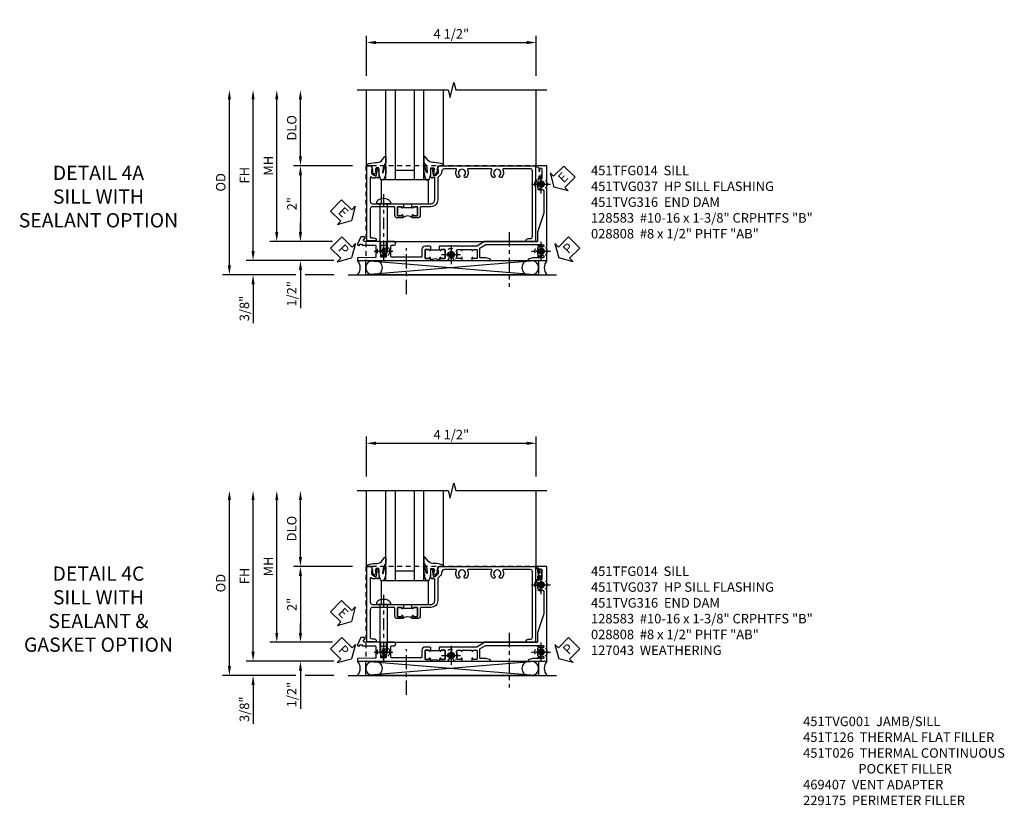
# Model space of a CAD drawing. Extents: x 0 to 117, y 0 to 77.
# Drawn here: x 29 to 55, y 19 to 40 of the extents above; entities that cross this region are included whole.
import ezdxf

# ---------------------------------------------------------------- set-up
doc = ezdxf.new("R2010")
doc.units = 0
doc.header["$LTSCALE"] = 0.5
doc.header["$MEASUREMENT"] = 0
for name, pattern in [('CENTER', [2, 1.25, -0.25, 0.25, -0.25]), ('CENTER2', [1.125, 0.75, -0.125, 0.125, -0.125]), ('HIDDEN', [0.375, 0.25, -0.125])]:
    doc.linetypes.add(name, pattern=pattern)
doc.layers.get('0').update_dxf_attribs({"color": 4, "linetype": 'CONTINUOUS'})
for name, color, linetype in [('CENTER', 1, 'CENTER'), ('DIME', 2, 'CONTINUOUS'), ('hidden', 3, 'HIDDEN'), ('TEXT', 3, 'CONTINUOUS')]:
    doc.layers.add(name, color=color, linetype=linetype)
doc.styles.get("Standard").update_dxf_attribs({"font": 'arial.ttf'})
doc.dimstyles.new('EXT_ON-OFF', dxfattribs={"dimscale": 2, "dimtxt": 0.125, "dimasz": 0.125, "dimexe": 0.09, "dimexo": 0.1875, "dimgap": 0.05, "dimtad": 3, "dimdec": 5, "dimzin": 3, "dimdsep": 46, "dimlunit": 5, "dimtxsty": 'STANDARD', "dimcen": 0, "dimse2": 1, "dimazin": 0, "dimtfac": 1, "dimtdec": 4, "dimtofl": 0, "dimtmove": 0, "dimatfit": 0, "dimfxl": 1, "dimfrac": 2, "dimtolj": 1, "dimtzin": 3, "dimarcsym": 0})
doc.dimstyles.new('EXT_ON-ON', dxfattribs={"dimscale": 2, "dimtxt": 0.125, "dimasz": 0.125, "dimexe": 0.09, "dimexo": 0.1875, "dimgap": 0.05, "dimtad": 3, "dimdec": 5, "dimzin": 3, "dimdsep": 46, "dimlunit": 5, "dimtxsty": 'STANDARD', "dimcen": 0, "dimazin": 0, "dimtfac": 1, "dimtdec": 4, "dimtofl": 0, "dimtmove": 0, "dimatfit": 0, "dimfxl": 1, "dimfrac": 2, "dimtolj": 1, "dimtzin": 3, "dimarcsym": 0})

# ---------------------------------------------------------------- blocks, each defined once
blk = doc.blocks.new('*D325')
at = {"layer": 'DIME', "color": 0, "lineweight": -2, "transparency": 16777216}
for p, q in [((-0.517, 3.375), (-0.517, 4.43)), ((3.968, 3.375), (3.968, 4.43)), ((-0.267, 4.25), (3.718, 4.25))]:
    blk.add_line(p, q, dxfattribs=at)
at = {"layer": 'DIME', "color": 0, "transparency": 16777216}
for points in [[(-0.267, 4.292), (-0.267, 4.208), (-0.517, 4.25)], [(3.718, 4.292), (3.718, 4.208), (3.968, 4.25)]]:
    blk.add_solid(points, dxfattribs=at)
at = {"layer": 'DIME', "color": 0, "transparency": 16777216, "insert": (1.726, 4.479), "char_height": 0.25, "attachment_point": 5}
blk.add_mtext('\\A1;4 1/2"', dxfattribs=at)
blk = doc.blocks.new('*D326')
at = {"layer": 'DIME', "color": 0, "lineweight": -2, "transparency": 16777216}
for p, q in [((-2.257, 1.25), (-2.257, 2.75)), ((-0.882, 1), (-2.437, 1))]:
    blk.add_line(p, q, dxfattribs=at)
at = {"layer": 'DIME', "color": 0, "transparency": 16777216}
for points in [[(-2.299, 2.75), (-2.216, 2.75), (-2.257, 3)], [(-2.299, 1.25), (-2.216, 1.25), (-2.257, 1)]]:
    blk.add_solid(points, dxfattribs=at)
at = {"layer": 'DIME', "color": 0, "transparency": 16777216, "insert": (-2.487, 2), "char_height": 0.25, "attachment_point": 5, "rotation": 90}
blk.add_mtext('\\A1;DLO', dxfattribs=at)
blk = doc.blocks.new('*D375')
at = {"layer": 'DIME', "color": 0, "lineweight": -2, "transparency": 16777216}
for p, q in [((-0.882, 1), (-2.437, 1)), ((-2.257, 0.75), (-2.257, -0.75)), ((-1.414, -1), (-2.437, -1))]:
    blk.add_line(p, q, dxfattribs=at)
at = {"layer": 'DIME', "color": 0, "transparency": 16777216}
for points in [[(-2.299, 0.75), (-2.216, 0.75), (-2.257, 1)], [(-2.299, -0.75), (-2.216, -0.75), (-2.257, -1)]]:
    blk.add_solid(points, dxfattribs=at)
at = {"layer": 'DIME', "color": 0, "transparency": 16777216, "insert": (-2.483, 0), "char_height": 0.25, "attachment_point": 5, "rotation": 90}
blk.add_mtext('\\A1;2"', dxfattribs=at)
blk = doc.blocks.new('*D378')
at = {"layer": 'DIME', "color": 0, "linetype": 'Continuous', "lineweight": -2, "transparency": 16777216}
for p, q in [((-3.507, -1.25), (-3.507, 2.75)), ((-1.378, -1.5), (-3.687, -1.5))]:
    blk.add_line(p, q, dxfattribs=at)
at = {"layer": 'DIME', "color": 0, "linetype": 'Continuous', "transparency": 16777216}
for points in [[(-3.549, 2.75), (-3.466, 2.75), (-3.507, 3)], [(-3.549, -1.25), (-3.466, -1.25), (-3.507, -1.5)]]:
    blk.add_solid(points, dxfattribs=at)
at = {"layer": 'DIME', "color": 0, "linetype": 'Continuous', "transparency": 16777216, "insert": (-3.732, 0.75), "char_height": 0.25, "attachment_point": 5, "rotation": 90}
blk.add_mtext('\\A1;FH  ', dxfattribs=at)
blk = doc.blocks.new('*D394')
at = {"layer": 'DIME', "color": 0, "linetype": 'Continuous', "lineweight": -2, "transparency": 16777216}
for p, q in [((-4.132, -1.625), (-4.132, 2.75)), ((-2.382, -1.875), (-4.312, -1.875)), ((-1.376, -1.875), (-2.132, -1.875))]:
    blk.add_line(p, q, dxfattribs=at)
at = {"layer": 'DIME', "color": 0, "linetype": 'Continuous', "transparency": 16777216}
for points in [[(-4.174, 2.75), (-4.091, 2.75), (-4.132, 3)], [(-4.174, -1.625), (-4.091, -1.625), (-4.132, -1.875)]]:
    blk.add_solid(points, dxfattribs=at)
at = {"layer": 'DIME', "color": 0, "linetype": 'Continuous', "transparency": 16777216, "insert": (-4.362, 0.562), "char_height": 0.25, "attachment_point": 5, "rotation": 90}
blk.add_mtext('\\A1;OD  ', dxfattribs=at)
blk = doc.blocks.new('*D377')
at = {"layer": 'DIME', "color": 0, "lineweight": -2, "transparency": 16777216}
for p, q in [((-3.507, -1.25), (-3.507, -1)), ((-1.378, -1.5), (-3.687, -1.5)), ((-2.382, -1.875), (-3.687, -1.875)), ((-1.376, -1.875), (-2.132, -1.875)), ((-3.507, -2.125), (-3.507, -3.153))]:
    blk.add_line(p, q, dxfattribs=at)
at = {"layer": 'DIME', "color": 0, "transparency": 16777216}
for points in [[(-3.549, -1.25), (-3.466, -1.25), (-3.507, -1.5)], [(-3.549, -2.125), (-3.466, -2.125), (-3.507, -1.875)]]:
    blk.add_solid(points, dxfattribs=at)
at = {"layer": 'DIME', "color": 0, "transparency": 16777216, "insert": (-3.737, -2.764), "char_height": 0.25, "attachment_point": 5, "rotation": 90}
blk.add_mtext('\\A1;3/8"', dxfattribs=at)
blk = doc.blocks.new('PSEAL2')
at = {"layer": 'TEXT', "color": 7}
for p, q in [((0.196, 0.338), (0, 0)), ((0.196, 0.21), (0.196, 0.338)), ((0.196, -0.338), (0, 0)), ((0.575, 0.21), (0.196, 0.21)), ((0.575, 0.21), (0.575, -0.21)), ((0.196, -0.21), (0.196, -0.338)), ((0.575, -0.21), (0.196, -0.21))]:
    blk.add_line(p, q, dxfattribs=at)
at = {"layer": 'TEXT', "color": 3}
blk.add_text('P', height=0.25, dxfattribs=at).set_placement((0.247, -0.116))
blk = doc.blocks.new('PSEAL1')
at = {"layer": 'TEXT', "color": 7}
for p, q in [((-0.196, 0.21), (-0.196, 0.338)), ((-0.196, 0.338), (0, 0)), ((-0.575, 0.21), (-0.196, 0.21)), ((-0.575, 0.21), (-0.575, -0.21)), ((-0.196, -0.338), (0, 0)), ((-0.575, -0.21), (-0.196, -0.21)), ((-0.196, -0.21), (-0.196, -0.338))]:
    blk.add_line(p, q, dxfattribs=at)
at = {"layer": 'TEXT', "color": 3}
blk.add_text('P', height=0.25, dxfattribs=at).set_placement((-0.413, -0.116))
blk = doc.blocks.new('ESEAL2')
at = {"layer": 'TEXT', "color": 7}
for p, q in [((0.196, 0.338), (0, 0)), ((0.196, 0.21), (0.196, 0.338)), ((0.196, -0.338), (0, 0)), ((0.575, 0.21), (0.196, 0.21)), ((0.575, 0.21), (0.575, -0.21)), ((0.575, -0.21), (0.196, -0.21)), ((0.196, -0.21), (0.196, -0.338))]:
    blk.add_line(p, q, dxfattribs=at)
at = {"layer": 'TEXT', "color": 3}
blk.add_text('E', height=0.25, dxfattribs=at).set_placement((0.247, -0.116))
blk = doc.blocks.new('B027074-M')
blk.add_lwpolyline([(0.062, 0.144), (0.035, 0.149), (0.069, 0.257), (0.13, 0.261), (0.205, 0.259), (0.195, 0.29, 0.12571), (-0.037, 0.341, -0.226084), (-0.19, 0.391), (-0.286, 0.502, 0.644976), (-0.312, 0.49), (-0.31, 0.361, 0.151869), (-0.294, 0.316), (-0.255, 0.257, -0.029345), (-0.238, 0.205), (-0.221, 0.083, -0.653812), (-0.241, 0.076), (-0.285, 0.241, 0.888636), (-0.31, 0.239), (-0.31, 0.105, 0.064205), (-0.268, -0.084, 0.689636), (-0.165, -0.084, 0.070356), (-0.124, 0.105), (-0.124, 0.201), (-0.051, 0.201), (-0.029, 0.147), (-0.068, 0.142), (-0.034, 0.106), (-0.065, 0.084), (-0.004, 0.03), (0.052, 0.096), (0.027, 0.106)], format="xyb", close=True)
blk = doc.blocks.new('S451GT1000')
for p, q in [((-1, -0.625), (-1, -3)), ((0, -0.625), (-1, -0.625)), ((-0.75, -0.625), (-0.75, -3)), ((-0.25, -0.625), (-0.25, -3)), ((0, -0.625), (0, -3)), ((-1.518, -1), (-1.518, -3)), ((-0.25, -0.875), (-0.75, -0.875)), ((0.517, -1), (0.517, -3))]:
    blk.add_line(p, q)
at = {"rotation": 180}
blk.add_blockref('B027074-M', (-1.312, -0.742), dxfattribs=at)
at = {"xscale": -1, "rotation": 180}
blk.add_blockref('B027074-M', (0.312, -0.742), dxfattribs=at)
blk = doc.blocks.new('*D379')
at = {"layer": 'DIME', "color": 0, "lineweight": -2, "transparency": 16777216}
for p, q in [((-2.882, -0.75), (-2.882, 2.75)), ((-1.414, -1), (-3.062, -1))]:
    blk.add_line(p, q, dxfattribs=at)
at = {"layer": 'DIME', "color": 0, "transparency": 16777216}
for points in [[(-2.924, 2.75), (-2.841, 2.75), (-2.882, 3)], [(-2.924, -0.75), (-2.841, -0.75), (-2.882, -1)]]:
    blk.add_solid(points, dxfattribs=at)
at = {"layer": 'DIME', "color": 0, "transparency": 16777216, "insert": (-3.107, 1), "char_height": 0.25, "attachment_point": 5, "rotation": 90}
blk.add_mtext('\\A1;MH', dxfattribs=at)
blk = doc.blocks.new('*D376')
at = {"layer": 'DIME', "color": 0, "lineweight": -2, "transparency": 16777216}
for p, q in [((-2.257, -0.75), (-2.257, -0.5)), ((-1.414, -1), (-2.437, -1)), ((-1.378, -1.5), (-2.437, -1.5)), ((-2.257, -1.75), (-2.257, -2.755))]:
    blk.add_line(p, q, dxfattribs=at)
at = {"layer": 'DIME', "color": 0, "transparency": 16777216}
for points in [[(-2.299, -0.75), (-2.216, -0.75), (-2.257, -1)], [(-2.299, -1.75), (-2.216, -1.75), (-2.257, -1.5)]]:
    blk.add_solid(points, dxfattribs=at)
at = {"layer": 'DIME', "color": 0, "transparency": 16777216, "insert": (-2.487, -2.378), "char_height": 0.25, "attachment_point": 5, "rotation": 90}
blk.add_mtext('\\A1;1/2"', dxfattribs=at)
blk = doc.blocks.new('B027073')
blk.add_lwpolyline([(0.625, 0), (0.625, 0.625), (-0.625, 0.625), (-0.625, 0)], close=True)
blk = doc.blocks.new('B028808H')
for p, q in [((-0.091, 0.015), (-0.06, 0.015)), ((-0.091, 0.015), (-0.091, -0.015)), ((-0.015, 0.091), (-0.015, 0.06)), ((-0.015, 0.091), (0.015, 0.091)), ((0.015, 0.091), (0.015, 0.06)), ((0.06, 0.015), (0.091, 0.015)), ((0.091, 0.015), (0.091, -0.015)), ((-0.091, -0.015), (-0.06, -0.015)), ((-0.015, -0.06), (-0.015, -0.091)), ((-0.015, -0.091), (0.015, -0.091)), ((0.015, -0.06), (0.015, -0.091)), ((0.06, -0.015), (0.091, -0.015))]:
    blk.add_line(p, q)
blk.add_circle((0, 0), 0.161)
for centre, start, end in [((-0.06, 0.06), 270, 0), ((0.06, 0.06), 180, 270), ((-0.06, -0.06), 0, 89.9999), ((0.06, -0.06), 90, 180)]:
    blk.add_arc(centre, 0.0455, start, end)
at = {"layer": 'CENTER'}
for p, q in [((-0.25, 0), (0.25, 0)), ((0, 0.25), (0, -0.25))]:
    blk.add_line(p, q, dxfattribs=at)
blk = doc.blocks.new('ESEAL1')
at = {"layer": 'TEXT', "color": 7}
for p, q in [((-0.196, 0.338), (0, 0)), ((-0.196, 0.21), (-0.196, 0.338)), ((-0.575, 0.21), (-0.575, -0.21)), ((-0.575, 0.21), (-0.196, 0.21)), ((-0.196, -0.338), (0, 0)), ((-0.575, -0.21), (-0.196, -0.21)), ((-0.196, -0.21), (-0.196, -0.338))]:
    blk.add_line(p, q, dxfattribs=at)
at = {"layer": 'TEXT', "color": 3}
blk.add_text('E', height=0.25, dxfattribs=at).set_placement((-0.413, -0.116))
blk = doc.blocks.new('B128583')
for p, q in [((-0.133, 0.02), (-0.133, -0.02)), ((0, 0.178), (0, -0.179)), ((0, 0.095), (1.25, 0.095)), ((1.25, 0.095), (1.375, 0.065)), ((1.375, 0.065), (1.375, -0.065)), ((0, -0.095), (1.25, -0.095)), ((1.25, -0.095), (1.375, -0.065))]:
    blk.add_line(p, q)
at = {"ltscale": 0.5}
for p, q in [((-0.038, 0.186), (-0.008, 0.186)), ((-0.038, -0.186), (-0.008, -0.186))]:
    blk.add_line(p, q, dxfattribs=at)
for centre, radius, start, end in [((0.067, 0.02), 0.2, 125.5224, 180), ((-0.038, 0.167), 0.02, 90, 125.5224), ((-0.008, 0.178), 0.008, 0, 90), ((0.067, -0.02), 0.2, 180, 234.4776), ((-0.038, -0.167), 0.02, 234.4776, 270)]:
    blk.add_arc(centre, radius, start, end)
blk.add_arc((-0.008, -0.179), 0.008, 270, 0, dxfattribs=at)
at = {"layer": 'CENTER', "ltscale": 0.5}
blk.add_line((-0.25, 0), (1.5, 0), dxfattribs=at)
blk = doc.blocks.new('451TVG037-1')
blk.add_lwpolyline([(-0.13, -2.683), (-0.05, -2.683), (-0.05, -2.667), (-0.034, -2.667, 1.008231), (-0.035, -2.636, -0.419023), (-0.05, -2.621), (-0.05, -2.541, -0.414214), (-0.035, -2.526), (0.18, -2.526, -0.414214), (0.195, -2.541), (0.195, -2.621, -0.419023), (0.18, -2.636, 1.008231), (0.18, -2.667), (0.245, -2.667), (0.245, -2.454), (0.168, -2.41, 0.381934), (0.148, -2.414, -3.042782), (0.148, -2.326, 0.381934), (0.168, -2.33), (0.245, -2.286), (0.245, -2.073), (0.18, -2.073, 1.008231), (0.18, -2.104, -0.419023), (0.195, -2.119), (0.195, -2.199, -0.414214), (0.18, -2.214), (-0.035, -2.214, -0.414214), (-0.05, -2.199), (-0.05, -2.119, -0.419023), (-0.035, -2.104, 1.008231), (-0.034, -2.073), (-0.05, -2.073), (-0.05, -1.823), (-0.034, -1.823, 1.008231), (-0.035, -1.792, -0.419023), (-0.05, -1.777), (-0.05, -1.697, -0.414214), (-0.035, -1.682), (0.18, -1.682, -0.414214), (0.195, -1.697), (0.195, -1.777, -0.419023), (0.18, -1.792, 1.008231), (0.18, -1.823), (0.245, -1.823), (0.245, -1.33), (0.206, -1.33), (0.175, -1.446), (0.175, -1.592, -0.414214), (0.155, -1.612), (-0.072, -1.612, -0.267949), (-0.09, -1.602), (-0.175, -1.454), (-0.175, 0.054, -0.414214), (-0.155, 0.074), (-0.133, 0.074, -0.531846), (-0.115, 0.047, 0.290442), (-0.091, -0.084, 0.209104), (-0.08, -0.089), (-0.054, -0.089, 0.267949), (-0.041, -0.082), (-0.04, -0.079, 0.381934), (-0.044, -0.059, -3.042782), (0.044, -0.059, 0.381934), (0.04, -0.079), (0.041, -0.082, 0.267949), (0.054, -0.089), (0.08, -0.089, 0.209104), (0.091, -0.084, 0.290442), (0.115, 0.047, -0.531846), (0.133, 0.074), (0.155, 0.074, -0.414214), (0.175, 0.054), (0.175, -0.223), (0.206, -0.339), (0.245, -0.339), (0.245, 0.161), (-2.255, 0.161), (-2.255, -0.12), (-2.226, -0.12), (-2.218, -0.074, -0.36397), (-2.198, -0.057), (-2.127, -0.057, 1), (-2.127, -0.024), (-2.172, -0.024, -1), (-2.172, 0.022), (-1.923, 0.022, -1), (-1.923, -0.024), (-1.968, -0.024, 1), (-1.968, -0.057), (-1.898, -0.057, -0.36397), (-1.878, -0.074), (-1.87, -0.12), (-1.834, -0.12), (-1.834, -0.107, -0.32264), (-1.82, -0.088, 0.183205), (-1.812, -0.082), (-1.811, -0.079, 0.381934), (-1.815, -0.059, -3.042782), (-1.727, -0.059, 0.381934), (-1.731, -0.079), (-1.73, -0.082, 0.267949), (-1.717, -0.089), (-1.691, -0.089, 0.209104), (-1.68, -0.084, 0.19003), (-1.647, 0.001, -0.41565), (-1.567, 0.081), (-1.005, 0.081), (-0.505, -0.09), (-0.255, -0.09), (-0.255, -0.824), (-0.245, -0.834), (-0.255, -0.844), (-0.255, -1.475), (-0.13, -1.692), (-0.13, -1.813), (-0.12, -1.823), (-0.13, -1.833), (-0.13, -2.063), (-0.12, -2.073), (-0.13, -2.083), (-0.13, -2.36), (-0.12, -2.37), (-0.13, -2.38), (-0.13, -2.657), (-0.12, -2.667), (-0.13, -2.677)], format="xyb", close=True)
blk = doc.blocks.new('451TVG037-2')
blk.add_lwpolyline([(-0.245, 0.141), (-0.325, 0.141), (-0.325, 0.136), (-0.315, 0.126), (-0.325, 0.116), (-0.325, -0.015, 0.414214), (-0.245, -0.095), (-0.06, -0.095, -0.414214), (-0.04, -0.115), (-0.04, -0.494), (-0.03, -0.504), (-0.04, -0.514), (-0.04, -0.893, -0.414214), (-0.06, -0.913), (-0.34, -0.913, -0.414214), (-0.36, -0.893), (-0.36, -0.833, 1), (-0.45, -0.833), (-0.45, -1.038), (-0.205, -1.038), (-0.195, -1.028), (-0.185, -1.038), (-0.06, -1.038, -0.414214), (-0.04, -1.058), (-0.04, -1.165, -0.414214), (-0.06, -1.185), (-0.45, -1.185), (-0.45, -1.612, -1), (-0.512, -1.612), (-0.575, -1.612), (-0.575, -1.705), (-0.384, -1.794, 0.548619), (-0.356, -1.776), (-0.356, -1.733), (-0.386, -1.733), (-0.386, -1.671), (-0.356, -1.671), (-0.356, -1.33, -0.414214), (-0.336, -1.31), (-0.205, -1.31), (-0.195, -1.3), (-0.185, -1.31), (-0.05, -1.31, -0.408201), (-0.03, -1.33), (-0.02, -1.796), (0.05, -1.796), (0.05, 0.126), (-0.016, 0.126, 1.008231), (-0.015, 0.095, -0.419023), (0, 0.08), (0, 0, -0.414214), (-0.015, -0.015), (-0.23, -0.015, -0.414214), (-0.245, 0), (-0.245, 0.08, -0.419023), (-0.23, 0.095, 1.008231), (-0.23, 0.126), (-0.245, 0.126)], format="xyb", close=True)
blk = doc.blocks.new('451TVG037-3')
blk.add_lwpolyline([(1.5, -0.047, -0.4), (1.5, 0.203), (1.434, 0.203, -1.008231), (1.435, 0.234, 0.419023), (1.45, 0.249), (1.45, 0.329, 0.414214), (1.435, 0.344), (1.22, 0.344, 0.414214), (1.205, 0.329), (1.205, 0.249, 0.419023), (1.22, 0.234, -1.008231), (1.22, 0.203), (1.205, 0.203), (1.205, 0.188), (1.226, 0.188), (1.226, -0.031), (1.205, -0.031), (1.205, -0.047), (1.22, -0.047, -1.008231), (1.22, -0.078, 0.419023), (1.205, -0.093), (1.205, -0.173, 0.414214), (1.22, -0.188), (1.435, -0.188, 0.414214), (1.45, -0.173), (1.45, -0.093, 0.419023), (1.435, -0.078, -1.008231), (1.434, -0.047)], format="xyb", close=True)
blk = doc.blocks.new('B451TVG037')
for name, p in [('451TVG037-1', (1.255, 2.87)), ('451TVG037-3', (0, 0)), ('451TVG037-2', (1.45, -0.173))]:
    blk.add_blockref(name, p)
blk = doc.blocks.new('B451TFG014')
for points in [[(0.095, 0.836, 0.414214), (0.08, 0.821), (0.08, 0.741, 0.419023), (0.095, 0.726, -1.008231), (0.096, 0.695), (0.08, 0.695), (0.08, 0.679), (0, 0.679), (0, 0.685), (0.01, 0.695), (0, 0.705), (0, 1.188, 0.414214), (-0.1, 1.287), (-0.671, 1.287, 0.414214), (-0.691, 1.268), (-0.691, 1.226), (-0.669, 1.226, -0.414214), (-0.707, 1.188), (-0.909, 1.188, -0.414214), (-0.929, 1.208), (-0.929, 1.237, -0.414214), (-0.909, 1.257), (-0.897, 1.257), (-0.897, 1.228), (-0.859, 1.228), (-0.757, 1.249, 0.354119), (-0.741, 1.269), (-0.741, 1.312), (-0.808, 1.378, 0.198912), (-0.825, 1.386), (-0.897, 1.386), (-0.897, 1.357), (-1, 1.393), (-1, 3.945), (1, 3.945), (1, 3.695), (0.98, 3.695, -0.414214), (0.92, 3.755), (0.92, 3.805, 0.414214), (0.86, 3.865), (-0.86, 3.865, 0.414214), (-0.92, 3.805), (-0.92, 3.1, 0.567084), (-0.891, 3.083, -0.32808), (-0.697, 3.055, -0.201513), (-0.693, 3.045), (-0.693, 3.015, -0.267949), (-0.7, 3.002), (-0.718, 2.992, -0.374693), (-0.737, 2.996, 2.917647), (-0.737, 2.879, -0.374693), (-0.718, 2.883), (-0.7, 2.873, -0.267949), (-0.693, 2.86), (-0.693, 2.83, -0.201513), (-0.697, 2.82, -0.32808), (-0.891, 2.792, 0.567084), (-0.92, 2.775), (-0.92, 2.169, 0.567084), (-0.891, 2.152, -0.32808), (-0.697, 2.124, -0.201513), (-0.693, 2.114), (-0.693, 2.084, -0.267949), (-0.7, 2.071), (-0.718, 2.061, -0.374693), (-0.737, 2.065, 2.917647), (-0.737, 1.948, -0.374693), (-0.718, 1.952), (-0.7, 1.942, -0.267949), (-0.693, 1.929), (-0.693, 1.899, -0.201513), (-0.697, 1.889, -0.32808), (-0.891, 1.861, 0.567084), (-0.92, 1.844), (-0.92, 1.546, 0.414214), (-0.84, 1.466), (-0.825, 1.466, -0.198912), (-0.751, 1.435), (-0.69, 1.373, 0.198912), (-0.676, 1.367), (-0.1, 1.367, -0.414214), (0.08, 1.188), (0.08, 0.926, 0.414214), (0.1, 0.906), (0.305, 0.906, -0.414214), (0.375, 0.836), (0.375, 0.695), (0.31, 0.695, -1.008231), (0.31, 0.726, 0.419023), (0.325, 0.741), (0.325, 0.821, 0.414214), (0.31, 0.836)], [(0.095, 0.836), (0.31, 0.836, -0.414214), (0.325, 0.821), (0.325, 0.741, -0.419023), (0.31, 0.726, 1.008231), (0.31, 0.695), (0.375, 0.695, 0.4), (0.375, 0.445), (0.31, 0.445, 1.008231), (0.31, 0.414, -0.419023), (0.325, 0.399), (0.325, 0.319, -0.414214), (0.31, 0.304), (0.095, 0.304, -0.414214), (0.08, 0.319), (0.08, 0.399, -0.419023), (0.095, 0.414, 1.008231), (0.096, 0.445), (0.08, 0.445), (0.08, 0.46), (0.101, 0.46), (0.101, 0.679), (0.08, 0.679), (0.08, 0.695), (0.096, 0.695, 1.008231), (0.095, 0.726, -0.419023), (0.08, 0.741), (0.08, 0.821, -0.414214)], [(0.095, 0.414, 0.419023), (0.08, 0.399), (0.08, 0.319, 0.414214), (0.095, 0.304), (0.31, 0.304, 0.414214), (0.325, 0.319), (0.325, 0.399, 0.419023), (0.31, 0.414, -1.008231), (0.31, 0.445), (0.375, 0.445), (0.375, 0.304, -0.414214), (0.305, 0.234), (0.1, 0.234, 0.414214), (0.08, 0.214), (0.08, -0.357, 0.414214), (0.14, -0.417), (0.878, -0.417, 0.251381), (0.904, -0.367), (0.904, -0.317, -0.414214), (0.964, -0.257), (0.984, -0.257), (0.984, -0.507), (-1, -0.507), (-1, -0.392), (-0.897, -0.357), (-0.897, -0.385), (-0.825, -0.385, 0.198912), (-0.808, -0.378), (-0.741, -0.312), (-0.741, -0.269, 0.354119), (-0.757, -0.249), (-0.859, -0.228), (-0.897, -0.228), (-0.897, -0.257), (-0.909, -0.257, -0.414214), (-0.929, -0.237), (-0.929, -0.208, -0.414214), (-0.909, -0.188), (-0.707, -0.188, -0.414214), (-0.669, -0.226), (-0.691, -0.226), (-0.691, -0.287), (-0.671, -0.287), (-0.671, -0.355), (-0.699, -0.383, 0.668179), (-0.685, -0.417), (-0.06, -0.417, 0.414214), (0, -0.357), (0, -0.076), (0.01, -0.066), (0, -0.056), (0, 0.435), (0.01, 0.445), (0, 0.455), (0, 0.46), (0.08, 0.46), (0.08, 0.445), (0.096, 0.445, -1.008231)]]:
    blk.add_lwpolyline(points, format="xyb", close=True)
blk = doc.blocks.new('B451TVG316')
at = {"layer": 'hidden'}
blk.add_lwpolyline([(-1.75, 1), (-1.75, -1.5), (3.031, -1.5), (3.031, 1)], close=True, dxfattribs=at)
for centre in [(2.87, 0.516), (-1.284, -1.255), (0.5, -1.344), (2.87, -1.255)]:
    blk.add_circle(centre, 0.0885, dxfattribs=at)
blk = doc.blocks.new('*D328')
at = {"layer": 'DIME', "color": 0, "lineweight": -2, "transparency": 16777216}
for p, q in [((-0.517, 3.375), (-0.517, 4.43)), ((3.968, 3.375), (3.968, 4.43)), ((-0.267, 4.25), (3.718, 4.25))]:
    blk.add_line(p, q, dxfattribs=at)
at = {"layer": 'DIME', "color": 0, "transparency": 16777216}
for points in [[(-0.267, 4.292), (-0.267, 4.208), (-0.517, 4.25)], [(3.718, 4.292), (3.718, 4.208), (3.968, 4.25)]]:
    blk.add_solid(points, dxfattribs=at)
at = {"layer": 'DIME', "color": 0, "transparency": 16777216, "insert": (1.726, 4.479), "char_height": 0.25, "attachment_point": 5}
blk.add_mtext('\\A1;4 1/2"', dxfattribs=at)
blk = doc.blocks.new('*D329')
at = {"layer": 'DIME', "color": 0, "lineweight": -2, "transparency": 16777216}
for p, q in [((-2.257, 1.25), (-2.257, 2.75)), ((-0.882, 1), (-2.437, 1))]:
    blk.add_line(p, q, dxfattribs=at)
at = {"layer": 'DIME', "color": 0, "transparency": 16777216}
for points in [[(-2.299, 2.75), (-2.216, 2.75), (-2.257, 3)], [(-2.299, 1.25), (-2.216, 1.25), (-2.257, 1)]]:
    blk.add_solid(points, dxfattribs=at)
at = {"layer": 'DIME', "color": 0, "transparency": 16777216, "insert": (-2.487, 2), "char_height": 0.25, "attachment_point": 5, "rotation": 90}
blk.add_mtext('\\A1;DLO', dxfattribs=at)
blk = doc.blocks.new('*D383')
at = {"layer": 'DIME', "color": 0, "lineweight": -2, "transparency": 16777216}
for p, q in [((-0.882, 1), (-2.437, 1)), ((-2.257, 0.75), (-2.257, -0.75)), ((-1.414, -1), (-2.437, -1))]:
    blk.add_line(p, q, dxfattribs=at)
at = {"layer": 'DIME', "color": 0, "transparency": 16777216}
for points in [[(-2.299, 0.75), (-2.216, 0.75), (-2.257, 1)], [(-2.299, -0.75), (-2.216, -0.75), (-2.257, -1)]]:
    blk.add_solid(points, dxfattribs=at)
at = {"layer": 'DIME', "color": 0, "transparency": 16777216, "insert": (-2.483, 0), "char_height": 0.25, "attachment_point": 5, "rotation": 90}
blk.add_mtext('\\A1;2"', dxfattribs=at)
blk = doc.blocks.new('*D385')
at = {"layer": 'DIME', "color": 0, "linetype": 'Continuous', "lineweight": -2, "transparency": 16777216}
for p, q in [((-3.507, -1.25), (-3.507, 2.75)), ((-1.378, -1.5), (-3.687, -1.5))]:
    blk.add_line(p, q, dxfattribs=at)
at = {"layer": 'DIME', "color": 0, "linetype": 'Continuous', "transparency": 16777216}
for points in [[(-3.549, 2.75), (-3.466, 2.75), (-3.507, 3)], [(-3.549, -1.25), (-3.466, -1.25), (-3.507, -1.5)]]:
    blk.add_solid(points, dxfattribs=at)
at = {"layer": 'DIME', "color": 0, "linetype": 'Continuous', "transparency": 16777216, "insert": (-3.732, 0.75), "char_height": 0.25, "attachment_point": 5, "rotation": 90}
blk.add_mtext('\\A1;FH  ', dxfattribs=at)
blk = doc.blocks.new('*D392')
at = {"layer": 'DIME', "color": 0, "linetype": 'Continuous', "lineweight": -2, "transparency": 16777216}
for p, q in [((-4.132, -1.625), (-4.132, 2.75)), ((-2.382, -1.875), (-4.312, -1.875)), ((-1.376, -1.875), (-2.132, -1.875))]:
    blk.add_line(p, q, dxfattribs=at)
at = {"layer": 'DIME', "color": 0, "linetype": 'Continuous', "transparency": 16777216}
for points in [[(-4.174, 2.75), (-4.091, 2.75), (-4.132, 3)], [(-4.174, -1.625), (-4.091, -1.625), (-4.132, -1.875)]]:
    blk.add_solid(points, dxfattribs=at)
at = {"layer": 'DIME', "color": 0, "linetype": 'Continuous', "transparency": 16777216, "insert": (-4.362, 0.562), "char_height": 0.25, "attachment_point": 5, "rotation": 90}
blk.add_mtext('\\A1;OD  ', dxfattribs=at)
blk = doc.blocks.new('*D384')
at = {"layer": 'DIME', "color": 0, "lineweight": -2, "transparency": 16777216}
for p, q in [((-3.507, -1.25), (-3.507, -1)), ((-1.378, -1.5), (-3.687, -1.5)), ((-2.382, -1.875), (-3.687, -1.875)), ((-1.376, -1.875), (-2.132, -1.875)), ((-3.507, -2.125), (-3.507, -3.153))]:
    blk.add_line(p, q, dxfattribs=at)
at = {"layer": 'DIME', "color": 0, "transparency": 16777216}
for points in [[(-3.549, -1.25), (-3.466, -1.25), (-3.507, -1.5)], [(-3.549, -2.125), (-3.466, -2.125), (-3.507, -1.875)]]:
    blk.add_solid(points, dxfattribs=at)
at = {"layer": 'DIME', "color": 0, "transparency": 16777216, "insert": (-3.737, -2.764), "char_height": 0.25, "attachment_point": 5, "rotation": 90}
blk.add_mtext('\\A1;3/8"', dxfattribs=at)
blk = doc.blocks.new('*D330')
at = {"layer": 'DIME', "color": 0, "lineweight": -2, "transparency": 16777216}
for p, q in [((-2.882, -0.75), (-2.882, 2.75)), ((-1.414, -1), (-3.062, -1))]:
    blk.add_line(p, q, dxfattribs=at)
at = {"layer": 'DIME', "color": 0, "transparency": 16777216}
for points in [[(-2.924, 2.75), (-2.841, 2.75), (-2.882, 3)], [(-2.924, -0.75), (-2.841, -0.75), (-2.882, -1)]]:
    blk.add_solid(points, dxfattribs=at)
at = {"layer": 'DIME', "color": 0, "transparency": 16777216, "insert": (-3.107, 1), "char_height": 0.25, "attachment_point": 5, "rotation": 90}
blk.add_mtext('\\A1;MH', dxfattribs=at)
blk = doc.blocks.new('*D395')
at = {"layer": 'DIME', "color": 0, "lineweight": -2, "transparency": 16777216}
for p, q in [((-2.257, -0.75), (-2.257, -0.5)), ((-1.414, -1), (-2.437, -1)), ((-1.378, -1.5), (-2.437, -1.5)), ((-2.257, -1.75), (-2.257, -2.755))]:
    blk.add_line(p, q, dxfattribs=at)
at = {"layer": 'DIME', "color": 0, "transparency": 16777216}
for points in [[(-2.299, -0.75), (-2.216, -0.75), (-2.257, -1)], [(-2.299, -1.75), (-2.216, -1.75), (-2.257, -1.5)]]:
    blk.add_solid(points, dxfattribs=at)
at = {"layer": 'DIME', "color": 0, "transparency": 16777216, "insert": (-2.487, -2.378), "char_height": 0.25, "attachment_point": 5, "rotation": 90}
blk.add_mtext('\\A1;1/2"', dxfattribs=at)
blk = doc.blocks.new('B127043-M')
for points in [[(-0.083, -0.047, -0.260536), (-0.071, -0.04), (-0.028, -0.04), (-0.028, -0.035), (-0.056, -0.035, -0.198912), (-0.063, -0.032), (-0.072, -0.023, -0.198912), (-0.075, -0.016), (-0.075, 0.016, -0.198912), (-0.072, 0.023), (-0.063, 0.032, -0.198912), (-0.056, 0.035), (-0.028, 0.035), (-0.028, 0.04), (-0.071, 0.04, -0.260536), (-0.083, 0.047), (-0.084, 0.048, -0.140552), (-0.085, 0.053), (-0.085, 0.12, 1), (-0.158, 0.12), (-0.158, -0.12, 1), (-0.085, -0.12), (-0.085, -0.053, -0.140552), (-0.084, -0.048)], [(-0.088, -0.045, 0.28677), (-0.088, 0.045, -0.140552), (-0.09, 0.053), (-0.09, 0.12, 1), (-0.153, 0.12), (-0.153, -0.12, 1), (-0.09, -0.12), (-0.09, -0.053, -0.140552)], [(-0.028, 0.035), (-0.028, 0.125, -0.414214), (-0.018, 0.135), (-0.01, 0.135, -0.414214), (0, 0.125), (0, -0.125, -0.414214), (-0.01, -0.135), (-0.018, -0.135, -0.414214), (-0.028, -0.125), (-0.028, -0.035), (-0.056, -0.035, -0.198912), (-0.063, -0.032), (-0.072, -0.023, -0.198912), (-0.075, -0.016), (-0.075, 0.016, -0.198912), (-0.072, 0.023), (-0.063, 0.032, -0.198912), (-0.056, 0.035)]]:
    blk.add_lwpolyline(points, format="xyb", close=True)
blk = doc.blocks.new('S451TFS01KCADS')
for p, q in [((3.968495, 1), (3.968495, 3)), ((-0.139505, -1), (3.998495, -1)), ((-0.533206, -1.5), (4.027291, -1.875)), ((4.027291, -1.5), (-0.533206, -1.875)), ((-1.000505, -1.875), (4.499495, -1.875))]:
    blk.add_line(p, q)
blk.add_lwpolyline([(-0.75725, 3), (1.64275, 3), (1.69275, 2.8), (1.79275, 3.2), (1.84275, 3), (4.24275, 3)])
blk.add_lwpolyline([(-0.533206, -1.5), (4.027291, -1.5), (4.027291, -1.875), (-0.533206, -1.875)], close=True)
for centre, radius, start, end in [((-0.954349, -1.687229), 0.27678, 317.2801205, 42.5670909), ((-0.345451, -1.6875), 0.1875, 90, 270), ((-0.279356, -1.6875), 0.1875, 270, 90), ((3.773951, -1.6875), 0.1875, 90, 270), ((3.840046, -1.6875), 0.1875, 270, 90), ((4.453339, -1.687229), 0.27678, 137.4329091, 222.7198795)]:
    blk.add_arc(centre, radius, start, end)
at = {"layer": 'CENTER', "linetype": 'CENTER2'}
for p, q in [((3.253995, -0.750679), (3.253995, -2.193535)), ((0.541495, -2.384681), (0.541495, -1.175923))]:
    blk.add_line(p, q, dxfattribs=at)
at = {"xscale": -1, "rotation": 180}
blk.add_blockref('S451GT1000', (1.000442, 0), dxfattribs=at)
for name, p, rotation in [('ESEAL2', (4.434363, 0.4375), 45.00000000000037), ('B451TVG037', (1.218495, 0), 270), ('B451TFG014', (0, 0), 270), ('ESEAL1', (-0.906255, -0.447047), 315.807511852749), ('B128583', (-0.06575, 0), 270), ('PSEAL1', (-0.906255, -1.431473), 314.8984904485971), ('PSEAL2', (4.561363, -1.431473), 45.00000000000037)]:
    blk.add_blockref(name, p, dxfattribs=dict(rotation=rotation))
for name, p in [('B451TVG316', (1.218495, 0)), ('B027073', (0.500442, 0))]:
    blk.add_blockref(name, p)
at = {"layer": 'hidden'}
for p in [(4.088495, 0.516), (-0.06525, -1.255), (4.088995, -1.255), (1.718748, -1.34375), (1.718748, -1.34375)]:
    blk.add_blockref('B028808H', p, dxfattribs=at)
at = {"layer": 'DIME'}
for base, p1, p2, angle, picture, middle in [((3.968495, 4.25), (-0.517304, 3), (3.968495, 3), 180, '*D325', (1.725596, 4.479263)), ((-2.25725, -1.5), (-0.566505, -1), (-0.750505, -1.5), 90, '*D376', (-2.486513, -2.377541)), ((-3.50725, -1.875), (-0.750505, -1.5), (-1.000505, -1.875), 90, '*D377', (-3.736599, -2.764222))]:
    dim = blk.add_linear_dim(base=base, p1=p1, p2=p2, angle=angle, dimstyle='EXT_ON-ON', override={"dimpost": '"'}, dxfattribs=at)
    dim.commit()
    dim.dimension.update_dxf_attribs({"geometry": picture, "text_midpoint": middle})
at = {"layer": 'DIME', "linetype": 'Continuous'}
for base, p1, text, picture, middle in [((-4.13225, 3), (-1.000505, -1.875), 'OD  ', '*D394', (-4.361599, 0.5625)), ((-3.50725, 3), (-0.750505, -1.5), 'FH  ', '*D378', (-3.73225, 0.75))]:
    dim = blk.add_linear_dim(base=base, p1=p1, p2=(-0.75725, 3), angle=90, text=text, dimstyle='EXT_ON-OFF', override={"dimpost": '"'}, dxfattribs=at)
    dim.commit()
    dim.dimension.update_dxf_attribs({"geometry": picture, "text_midpoint": middle})
at = {"layer": 'DIME'}
for base, p1, p2, text, dimstyle, picture, middle in [((-2.88225, 3), (-0.566505, -1), (-0.75725, 3), 'MH', 'EXT_ON-OFF', '*D379', (-3.10725, 1)), ((-2.25725, 3), (-0.50725, 1), (-0.75725, 3), 'DLO', 'EXT_ON-OFF', '*D326', (-2.486599, 2)), ((-2.25725, -1), (-0.50725, 1), (-0.566505, -1), '2"', 'EXT_ON-ON', '*D375', (-2.482762, 0))]:
    dim = blk.add_linear_dim(base=base, p1=p1, p2=p2, angle=90, text=text, dimstyle=dimstyle, override={"dimpost": '"'}, dxfattribs=at)
    dim.commit()
    dim.dimension.update_dxf_attribs({"geometry": picture, "text_midpoint": middle})
blk = doc.blocks.new('S451TFS02KCADS')
for p, q in [((3.968495, 1), (3.968495, 3)), ((-0.139505, -1), (3.998495, -1)), ((-0.533206, -1.5), (4.027291, -1.875)), ((4.027291, -1.5), (-0.533206, -1.875)), ((-1.000505, -1.875), (4.499495, -1.875))]:
    blk.add_line(p, q)
blk.add_lwpolyline([(-0.75725, 3), (1.64275, 3), (1.69275, 2.8), (1.79275, 3.2), (1.84275, 3), (4.24275, 3)])
blk.add_lwpolyline([(-0.533206, -1.5), (4.027291, -1.5), (4.027291, -1.875), (-0.533206, -1.875)], close=True)
for centre, radius, start, end in [((-0.954349, -1.687229), 0.27678, 317.2801205, 42.5670909), ((-0.345451, -1.6875), 0.1875, 90, 270), ((-0.279356, -1.6875), 0.1875, 270, 90), ((3.773951, -1.6875), 0.1875, 90, 270), ((3.840046, -1.6875), 0.1875, 270, 90), ((4.453339, -1.687229), 0.27678, 137.4329091, 222.7198795)]:
    blk.add_arc(centre, radius, start, end)
at = {"layer": 'CENTER', "linetype": 'CENTER2'}
for p, q in [((3.253995, -0.750679), (3.253995, -2.193535)), ((0.541495, -2.384681), (0.541495, -1.175923))]:
    blk.add_line(p, q, dxfattribs=at)
at = {"xscale": -1, "rotation": 180}
blk.add_blockref('S451GT1000', (1.000442, 0), dxfattribs=at)
for name, p, rotation in [('B451TVG037', (1.218495, 0), 270), ('B451TFG014', (0, 0), 270), ('ESEAL1', (-0.906255, -0.447047), 315.807511852749), ('B128583', (-0.06575, 0), 270), ('PSEAL1', (-0.906255, -1.431473), 314.8984904485971), ('PSEAL2', (4.561363, -1.431473), 45.00000000000037)]:
    blk.add_blockref(name, p, dxfattribs=dict(rotation=rotation))
for name, p in [('B451TVG316', (1.218495, 0)), ('B127043-M', (4.10225, 0.793)), ('B027073', (0.500442, 0))]:
    blk.add_blockref(name, p)
at = {"layer": 'hidden'}
for p in [(4.088495, 0.516), (-0.06525, -1.255), (4.088995, -1.255), (1.718748, -1.34375), (1.718748, -1.34375)]:
    blk.add_blockref('B028808H', p, dxfattribs=at)
at = {"layer": 'DIME'}
for base, p1, p2, angle, picture, middle in [((3.968495, 4.25), (-0.517304, 3), (3.968495, 3), 180, '*D328', (1.725596, 4.479263)), ((-2.25725, -1.5), (-0.566505, -1), (-0.750505, -1.5), 90, '*D395', (-2.486513, -2.377541)), ((-3.50725, -1.875), (-0.750505, -1.5), (-1.000505, -1.875), 90, '*D384', (-3.736599, -2.764222))]:
    dim = blk.add_linear_dim(base=base, p1=p1, p2=p2, angle=angle, dimstyle='EXT_ON-ON', override={"dimpost": '"'}, dxfattribs=at)
    dim.commit()
    dim.dimension.update_dxf_attribs({"geometry": picture, "text_midpoint": middle})
at = {"layer": 'DIME', "linetype": 'Continuous'}
for base, p1, text, picture, middle in [((-4.13225, 3), (-1.000505, -1.875), 'OD  ', '*D392', (-4.361599, 0.5625)), ((-3.50725, 3), (-0.750505, -1.5), 'FH  ', '*D385', (-3.73225, 0.75))]:
    dim = blk.add_linear_dim(base=base, p1=p1, p2=(-0.75725, 3), angle=90, text=text, dimstyle='EXT_ON-OFF', override={"dimpost": '"'}, dxfattribs=at)
    dim.commit()
    dim.dimension.update_dxf_attribs({"geometry": picture, "text_midpoint": middle})
at = {"layer": 'DIME'}
for base, p1, p2, text, dimstyle, picture, middle in [((-2.88225, 3), (-0.566505, -1), (-0.75725, 3), 'MH', 'EXT_ON-OFF', '*D330', (-3.10725, 1)), ((-2.25725, 3), (-0.50725, 1), (-0.75725, 3), 'DLO', 'EXT_ON-OFF', '*D329', (-2.486599, 2)), ((-2.25725, -1), (-0.50725, 1), (-0.566505, -1), '2"', 'EXT_ON-ON', '*D383', (-2.482762, 0))]:
    dim = blk.add_linear_dim(base=base, p1=p1, p2=p2, angle=90, text=text, dimstyle=dimstyle, override={"dimpost": '"'}, dxfattribs=at)
    dim.commit()
    dim.dimension.update_dxf_attribs({"geometry": picture, "text_midpoint": middle})

msp = doc.modelspace()

# ---------------------------------------------------------------- block references
for name, p in [('S451TFS01KCADS', (38.275, 34.674)), ('S451TFS02KCADS', (38.275, 24.105))]:
    msp.add_blockref(name, p)

# ---------------------------------------------------------------- texts
at = {"layer": 'TEXT'}
for s, insert, char_height, width, attachment_point in [('DETAIL 4A \\PSILL WITH\\PSEALANT OPTION\\P ', (30.687, 35.674), 0.375, 5.68197, 2), ('\\A1;451TFG014  SILL\\P451TVG037  HP SILL FLASHING\\P451TVG316  END DAM\\P{\\A0;128583  #10-16 x 1-3/8" CRPHTFS "B"}\\P028808  #8 x 1/2" PHTF "AB"', (43.687, 35.674), 0.25, 8.9651, 1), ('DETAIL 4C \\PSILL WITH\\PSEALANT &\\PGASKET OPTION\\P ', (30.687, 25.105), 0.375, 5.68197, 2), ('\\A1;451TFG014  SILL\\P451TVG037  HP SILL FLASHING\\P451TVG316  END DAM\\P{\\A0;128583  #10-16 x 1-3/8" CRPHTFS "B"}\\P028808  #8 x 1/2" PHTF "AB"\\P127043  WEATHERING', (43.687, 25.105), 0.25, 8.9651, 1), ('\\A1;451TVG001  JAMB/SILL\\P451T126  THERMAL FLAT FILLER\\P451T026  THERMAL CONTINUOUS\\P^I      POCKET FILLER\\P469407  VENT ADAPTER\\P229175  PERIMETER FILLER', (49.285, 21.145), 0.25, 8.9651, 1)]:
    msp.add_mtext(s, dxfattribs=dict(at, insert=insert, char_height=char_height, width=width, attachment_point=attachment_point))

doc.saveas('drawing.dxf')
